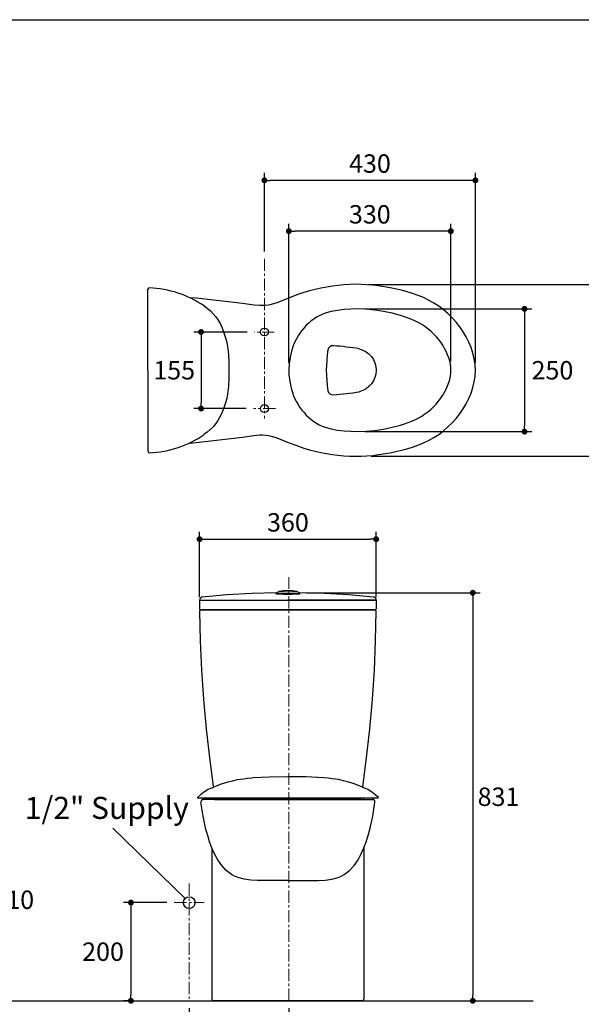
# Model space of a CAD drawing. Units: inches. Extents: x 72 to 9569, y -1199 to 1814.
# Drawn here: x 6754 to 7900, y -193 to 1814 of the extents above; entities that cross this region are included whole.
import ezdxf

# ---------------------------------------------------------------- set-up
doc = ezdxf.new("R2010")
doc.units = ezdxf.units.IN
doc.header["$MEASUREMENT"] = 0
doc.linetypes.add('CENTER', pattern=[2, 1.25, -0.25, 0.25, -0.25])
doc.layers.add('Center line', color=4, linetype='CENTER', lineweight=15)
for name, color, linetype in [('Dimensions', 7, 'Continuous'), ('Text', 7, 'Continuous'), ('Title box', 7, 'Continuous'), ('Wall_Floor', 7, 'Continuous')]:
    doc.layers.add(name, color=color, linetype=linetype)
doc.styles.get("Standard").update_dxf_attribs({"font": 'helr45w_0.ttf'})
doc.dimstyles.get("Standard").update_dxf_attribs({"dimscale": 15, "dimtxt": 2.5, "dimasz": 0.8, "dimexe": 1, "dimexo": 1, "dimgap": 1, "dimtad": 2, "dimtih": 1, "dimtoh": 1, "dimdec": 0, "dimzin": 0, "dimdsep": 46, "dimtxsty": 'Standard', "dimblk": 'DOT', "dimcen": 2, "dimclrd": 1, "dimclre": 1, "dimclrt": 1, "dimadec": 0, "dimazin": 0, "dimtfac": 1, "dimtdec": 0, "dimtofl": 0, "dimtmove": 0, "dimatfit": 3, "dimfxl": 1, "dimtolj": 1, "dimtzin": 0, "dimarcsym": 0})

# ---------------------------------------------------------------- blocks, each defined once
blk = doc.blocks.new('_Dot')
at = {"color": 0, "linetype": 'ByBlock', "lineweight": -2}
blk.add_line((-0.5, 0), (-1, 0), dxfattribs=at)
at = {"color": 0, "linetype": 'ByBlock', "const_width": 0.5}
blk.add_lwpolyline([(-0.25, 0, 1), (0.25, 0, 1)], format="xyb", close=True, dxfattribs=at)
blk = doc.blocks.new('*D9')
at = {"layer": 'Defpoints', "color": 0, "transparency": 16777216}
for p in [(7481.4, 754.8), (7121.4, 621.9), (7481.4, 621.9)]:
    blk.add_point(p, dxfattribs=at)
at = {"layer": 'Dimensions', "color": 1, "lineweight": -2, "transparency": 16777216}
for p, q in [((7121.4, 636.9), (7121.4, 769.8)), ((7481.4, 636.9), (7481.4, 769.8)), ((7133.4, 754.8), (7469.4, 754.8))]:
    blk.add_line(p, q, dxfattribs=at)
at = {"layer": 'Dimensions', "color": 1, "lineweight": -2, "transparency": 16777216, "xscale": 12, "yscale": 12, "zscale": 12, "rotation": 180}
blk.add_blockref('_Dot', (7121.4, 754.8), dxfattribs=at)
at = {"layer": 'Dimensions', "color": 1, "lineweight": -2, "transparency": 16777216, "xscale": 12, "yscale": 12, "zscale": 12}
blk.add_blockref('_Dot', (7481.4, 754.8), dxfattribs=at)
at = {"layer": 'Dimensions', "color": 1, "transparency": 16777216, "insert": (7301.4, 789.1), "char_height": 37.5, "attachment_point": 5}
blk.add_mtext('\\A1;360', dxfattribs=at)
blk = doc.blocks.new('*D11')
at = {"layer": 'Defpoints', "color": 0, "transparency": 16777216}
for p in [(6519, 225.6), (6684.3, 225.6), (6658.6, -186.2)]:
    blk.add_point(p, dxfattribs=at)
at = {"layer": 'Dimensions', "color": 1, "lineweight": -2, "transparency": 16777216}
for p, q in [((6534, 225.6), (6699.3, 225.6)), ((6684.3, -174.2), (6684.3, 213.6)), ((6673.6, -186.2), (6699.3, -186.2))]:
    blk.add_line(p, q, dxfattribs=at)
at = {"layer": 'Dimensions', "color": 1, "lineweight": -2, "transparency": 16777216, "xscale": 12, "yscale": 12, "zscale": 12}
for p, rotation in [((6684.3, 225.6), 90), ((6684.3, -186.2), 270)]:
    blk.add_blockref('_Dot', p, dxfattribs=dict(at, rotation=rotation))
at = {"layer": 'Dimensions', "color": 1, "transparency": 16777216, "insert": (6741.3, 19.7), "char_height": 37.5, "attachment_point": 5}
blk.add_mtext('\\A1;410', dxfattribs=at)
blk = doc.blocks.new('*D12')
at = {"layer": 'Defpoints', "color": 0, "transparency": 16777216}
for p in [(7069.8, 13.9), (6981.3, -186.2), (6997.3, -186.2)]:
    blk.add_point(p, dxfattribs=at)
at = {"layer": 'Dimensions', "color": 1, "lineweight": -2, "transparency": 16777216}
for p, q in [((7054.8, 13.9), (6966.3, 13.9)), ((6981.3, 1.9), (6981.3, -174.2)), ((6982.3, -186.2), (6966.3, -186.2))]:
    blk.add_line(p, q, dxfattribs=at)
at = {"layer": 'Dimensions', "color": 1, "lineweight": -2, "transparency": 16777216, "xscale": 12, "yscale": 12, "zscale": 12}
for p, rotation in [((6981.3, 13.9), 90), ((6981.3, -186.2), 270)]:
    blk.add_blockref('_Dot', p, dxfattribs=dict(at, rotation=rotation))
at = {"layer": 'Dimensions', "color": 1, "transparency": 16777216, "insert": (6924.4, -86.1), "char_height": 37.5, "attachment_point": 5}
blk.add_mtext('\\A1;200', dxfattribs=at)
blk = doc.blocks.new('*D13')
at = {"layer": 'Defpoints', "color": 0, "transparency": 16777216}
for p in [(7100.2, -186.2), (7303.3, -186.2), (7303.3, -273.1)]:
    blk.add_point(p, dxfattribs=at)
at = {"layer": 'Dimensions', "color": 1, "lineweight": -2, "transparency": 16777216}
for p, q in [((7100.2, -201.2), (7100.2, -288.1)), ((7303.3, -201.2), (7303.3, -288.1)), ((7112.2, -273.1), (7291.3, -273.1))]:
    blk.add_line(p, q, dxfattribs=at)
at = {"layer": 'Dimensions', "color": 1, "lineweight": -2, "transparency": 16777216, "xscale": 12, "yscale": 12, "zscale": 12, "rotation": 180}
blk.add_blockref('_Dot', (7100.2, -273.1), dxfattribs=at)
at = {"layer": 'Dimensions', "color": 1, "lineweight": -2, "transparency": 16777216, "xscale": 12, "yscale": 12, "zscale": 12}
blk.add_blockref('_Dot', (7303.3, -273.1), dxfattribs=at)
at = {"layer": 'Dimensions', "color": 1, "transparency": 16777216, "insert": (7201.7, -307.3), "char_height": 37.5, "attachment_point": 5}
blk.add_mtext('\\A1;203', dxfattribs=at)
blk = doc.blocks.new('*D14')
at = {"layer": 'Defpoints', "color": 0, "transparency": 16777216}
for p in [(7324.6, 645.6), (7676.8, -186.2), (7678.3, -186.2)]:
    blk.add_point(p, dxfattribs=at)
at = {"layer": 'Dimensions', "color": 1, "lineweight": -2, "transparency": 16777216}
for p, q in [((7339.6, 645.6), (7693.3, 645.6)), ((7678.3, 633.6), (7678.3, -174.2)), ((7691.8, -186.2), (7693.3, -186.2))]:
    blk.add_line(p, q, dxfattribs=at)
at = {"layer": 'Dimensions', "color": 1, "lineweight": -2, "transparency": 16777216, "xscale": 12, "yscale": 12, "zscale": 12}
for p, rotation in [((7678.3, 645.6), 90), ((7678.3, -186.2), 270)]:
    blk.add_blockref('_Dot', p, dxfattribs=dict(at, rotation=rotation))
at = {"layer": 'Dimensions', "color": 1, "transparency": 16777216, "insert": (7730.8, 229.7), "char_height": 37.5, "attachment_point": 5}
blk.add_mtext('\\A1;831', dxfattribs=at)
blk = doc.blocks.new('*D4')
at = {"layer": 'Defpoints', "color": 0, "transparency": 16777216}
for p in [(7451, 1274.2), (7456.3, 924.2), (7943.8, 924.2)]:
    blk.add_point(p, dxfattribs=at)
at = {"layer": 'Dimensions', "color": 1, "lineweight": -2, "transparency": 16777216}
for p, q in [((7466, 1274.2), (7958.8, 1274.2)), ((7943.8, 1262.2), (7943.8, 936.2)), ((7471.3, 924.2), (7958.8, 924.2))]:
    blk.add_line(p, q, dxfattribs=at)
at = {"layer": 'Dimensions', "color": 1, "lineweight": -2, "transparency": 16777216, "xscale": 12, "yscale": 12, "zscale": 12}
for p, rotation in [((7943.8, 1274.2), 90), ((7943.8, 924.2), 270)]:
    blk.add_blockref('_Dot', p, dxfattribs=dict(at, rotation=rotation))
at = {"layer": 'Dimensions', "color": 1, "transparency": 16777216, "insert": (8000.5, 1099.2), "char_height": 37.5, "attachment_point": 5}
blk.add_mtext('\\A1;350', dxfattribs=at)
blk = doc.blocks.new('*D5')
at = {"layer": 'Defpoints', "color": 0, "transparency": 16777216}
for p in [(7443.4, 1224.4), (7443.4, 974.1), (7783.7, 974.1)]:
    blk.add_point(p, dxfattribs=at)
at = {"layer": 'Dimensions', "color": 1, "lineweight": -2, "transparency": 16777216}
for p, q in [((7458.4, 1224.4), (7798.7, 1224.4)), ((7783.7, 1212.4), (7783.7, 986.1)), ((7458.4, 974.1), (7798.7, 974.1))]:
    blk.add_line(p, q, dxfattribs=at)
at = {"layer": 'Dimensions', "color": 1, "lineweight": -2, "transparency": 16777216, "xscale": 12, "yscale": 12, "zscale": 12}
for p, rotation in [((7783.7, 1224.4), 90), ((7783.7, 974.1), 270)]:
    blk.add_blockref('_Dot', p, dxfattribs=dict(at, rotation=rotation))
at = {"layer": 'Dimensions', "color": 1, "transparency": 16777216, "insert": (7840.7, 1099.2), "char_height": 37.5, "attachment_point": 5}
blk.add_mtext('\\A1;250', dxfattribs=at)
blk = doc.blocks.new('*D6')
at = {"layer": 'Defpoints', "color": 0, "transparency": 16777216}
for p in [(7303.3, 1382.8), (7303.3, 1099.4), (7633.5, 1102.2)]:
    blk.add_point(p, dxfattribs=at)
at = {"layer": 'Dimensions', "color": 1, "lineweight": -2, "transparency": 16777216}
for p, q in [((7303.3, 1114.4), (7303.3, 1397.8)), ((7633.5, 1117.2), (7633.5, 1397.8)), ((7621.5, 1382.8), (7315.3, 1382.8))]:
    blk.add_line(p, q, dxfattribs=at)
at = {"layer": 'Dimensions', "color": 1, "lineweight": -2, "transparency": 16777216, "xscale": 12, "yscale": 12, "zscale": 12, "rotation": 180}
blk.add_blockref('_Dot', (7303.3, 1382.8), dxfattribs=at)
at = {"layer": 'Dimensions', "color": 1, "lineweight": -2, "transparency": 16777216, "xscale": 12, "yscale": 12, "zscale": 12}
blk.add_blockref('_Dot', (7633.5, 1382.8), dxfattribs=at)
at = {"layer": 'Dimensions', "color": 1, "transparency": 16777216, "insert": (7468.4, 1417.1), "char_height": 37.5, "attachment_point": 5}
blk.add_mtext('\\A1;330', dxfattribs=at)
blk = doc.blocks.new('*D7')
at = {"layer": 'Defpoints', "color": 0, "transparency": 16777216}
for p in [(7253.5, 1486.4), (7253.5, 1326.6), (7683.6, 1099.1)]:
    blk.add_point(p, dxfattribs=at)
at = {"layer": 'Dimensions', "color": 1, "lineweight": -2, "transparency": 16777216}
for p, q in [((7253.5, 1341.6), (7253.5, 1501.4)), ((7671.6, 1486.4), (7265.5, 1486.4)), ((7683.6, 1114.1), (7683.6, 1501.4))]:
    blk.add_line(p, q, dxfattribs=at)
at = {"layer": 'Dimensions', "color": 1, "lineweight": -2, "transparency": 16777216, "xscale": 12, "yscale": 12, "zscale": 12, "rotation": 180}
blk.add_blockref('_Dot', (7253.5, 1486.4), dxfattribs=at)
at = {"layer": 'Dimensions', "color": 1, "lineweight": -2, "transparency": 16777216, "xscale": 12, "yscale": 12, "zscale": 12}
blk.add_blockref('_Dot', (7683.6, 1486.4), dxfattribs=at)
at = {"layer": 'Dimensions', "color": 1, "transparency": 16777216, "insert": (7468.6, 1520.6), "char_height": 37.5, "attachment_point": 5}
blk.add_mtext('\\A1;430', dxfattribs=at)
blk = doc.blocks.new('*D19')
at = {"layer": 'Defpoints', "color": 0, "transparency": 16777216}
for p in [(7233.5, 1177.2), (7124.3, 1021.1), (7231.2, 1021.1)]:
    blk.add_point(p, dxfattribs=at)
at = {"layer": 'Dimensions', "color": 1, "lineweight": -2, "transparency": 16777216}
for p, q in [((7218.5, 1177.2), (7109.3, 1177.2)), ((7124.3, 1165.2), (7124.3, 1033.1)), ((7216.2, 1021.1), (7109.3, 1021.1))]:
    blk.add_line(p, q, dxfattribs=at)
at = {"layer": 'Dimensions', "color": 1, "lineweight": -2, "transparency": 16777216, "xscale": 12, "yscale": 12, "zscale": 12}
for p, rotation in [((7124.3, 1177.2), 90), ((7124.3, 1021.1), 270)]:
    blk.add_blockref('_Dot', p, dxfattribs=dict(at, rotation=rotation))
at = {"layer": 'Dimensions', "color": 1, "transparency": 16777216, "insert": (7069.5, 1099.2), "char_height": 37.5, "attachment_point": 5}
blk.add_mtext('\\A1;155', dxfattribs=at)

msp = doc.modelspace()

# ---------------------------------------------------------------- linework, layer by layer
for points in [[(7368.6, 1266.6), (7356.9, 1264.1)], [(7392, 1270.8), (7368.6, 1266.6)], [(7403.7, 1272.2), (7392, 1270.8)], [(7415.5, 1273.5), (7403.7, 1272.2)], [(7427.2, 1274.2), (7415.5, 1273.5)], [(7439.1, 1274.4), (7427.2, 1274.2)], [(7451, 1274.2), (7439.1, 1274.4)], [(7462.6, 1273.7), (7451, 1274.2)], [(7474.5, 1272.6), (7462.6, 1273.7)], [(7486.4, 1271.1), (7474.5, 1272.6)], [(7509.8, 1267.4), (7486.4, 1271.1)], [(7532.8, 1262.3), (7509.8, 1267.4)], [(7016.4, 933.5), (7016, 1264.6)], [(7114.7, 1246.2), (7101.2, 1247)], [(7114.7, 1246.2), (7101.2, 1247)], [(7138.3, 1243.8), (7114.7, 1246.2)], [(7138.3, 1243.8), (7114.7, 1246.2)], [(7301, 1245.6), (7278.7, 1237)], [(7322.9, 1254.2), (7301, 1245.6)], [(7334.1, 1258), (7322.9, 1254.2)], [(7345.4, 1261.3), (7334.1, 1258)], [(7356.9, 1264.1), (7345.4, 1261.3)], [(7544.3, 1259.1), (7532.8, 1262.3)], [(7555.6, 1255.7), (7544.3, 1259.1)], [(7566.8, 1251.7), (7555.6, 1255.7)], [(7577.7, 1247.2), (7566.8, 1251.7)], [(7588.3, 1242.2), (7577.7, 1247.2)], [(7130.4, 1230.3), (7137, 1225.7)], [(7137, 1225.7), (7143.3, 1220.3)], [(7161.7, 1240.8), (7138.3, 1243.8)], [(7161.7, 1240.8), (7138.3, 1243.8)], [(7208.6, 1235.4), (7161.7, 1240.8)], [(7232.3, 1232.1), (7208.6, 1235.4)], [(7244.2, 1231), (7232.3, 1232.1)], [(7249.9, 1230.9), (7244.2, 1231)], [(7255.9, 1231.2), (7249.9, 1230.9)], [(7261.6, 1232.1), (7255.9, 1231.2)], [(7267.4, 1233.4), (7261.6, 1232.1)], [(7278.7, 1237), (7267.4, 1233.4)], [(7598.8, 1236.3), (7588.3, 1242.2)], [(7608.8, 1229.8), (7598.8, 1236.3)], [(7618.5, 1222.6), (7608.8, 1229.8)], [(7143.3, 1220.3), (7149.1, 1214.3)], [(7149.1, 1214.3), (7154.3, 1207.9)], [(7154.3, 1207.9), (7159, 1201.2)], [(7359.6, 1207.3), (7354.2, 1203.7)], [(7365.4, 1210.4), (7359.6, 1207.3)], [(7371.3, 1213.1), (7365.4, 1210.4)], [(7377.2, 1215.4), (7371.3, 1213.1)], [(7389.8, 1219), (7377.2, 1215.4)], [(7402.8, 1221.3), (7389.8, 1219)], [(7416.1, 1222.8), (7402.8, 1221.3)], [(7443.4, 1224.4), (7416.1, 1222.8)], [(7460.7, 1223.7), (7443.4, 1224.4)], [(7478.3, 1221.7), (7460.7, 1223.7)], [(7496.1, 1219), (7478.3, 1221.7)], [(7513.7, 1215.4), (7496.1, 1219)], [(7530.8, 1210.9), (7513.7, 1215.4)], [(7538.9, 1208.4), (7530.8, 1210.9)], [(7546.8, 1205.7), (7538.9, 1208.4)], [(7554.3, 1202.8), (7546.8, 1205.7)], [(7627.7, 1214.7), (7618.5, 1222.6)], [(7636.3, 1206.2), (7627.7, 1214.7)], [(7644.4, 1197.4), (7636.3, 1206.2)], [(7159, 1201.2), (7163.1, 1194.2)], [(7163.1, 1194.2), (7166.7, 1186.8)], [(7166.7, 1186.8), (7169.7, 1179.3)], [(7253.5, 1189.3), (7253.5, 1189.3)], [(7334.3, 1185.7), (7329.9, 1180.5)], [(7338.9, 1190.8), (7334.3, 1185.7)], [(7343.8, 1195.4), (7338.9, 1190.8)], [(7348.8, 1199.8), (7343.8, 1195.4)], [(7354.2, 1203.7), (7348.8, 1199.8)], [(7561.4, 1199.6), (7554.3, 1202.8)], [(7568, 1196.2), (7561.4, 1199.6)], [(7574.5, 1192.6), (7568, 1196.2)], [(7580.8, 1188.4), (7574.5, 1192.6)], [(7586.9, 1183.8), (7580.8, 1188.4)], [(7652, 1187.9), (7644.4, 1197.4)], [(7658.8, 1177.8), (7652, 1187.9)], [(7169.7, 1179.3), (7172.4, 1171.5)], [(7172.4, 1171.5), (7174.8, 1163.6)], [(7322.2, 1169.2), (7318.8, 1163.3)], [(7326, 1174.9), (7322.2, 1169.2)], [(7329.9, 1180.5), (7326, 1174.9)], [(7592.6, 1178.9), (7586.9, 1183.8)], [(7598.2, 1173.7), (7592.6, 1178.9)], [(7603.6, 1168.1), (7598.2, 1173.7)], [(7608.5, 1162.4), (7603.6, 1168.1)], [(7665.1, 1167.6), (7658.8, 1177.8)], [(7670.3, 1156.8), (7665.1, 1167.6)], [(7174.8, 1163.6), (7176.6, 1155.7)], [(7176.6, 1155.7), (7178, 1147.8)], [(7178, 1147.8), (7180, 1131.6)], [(7310.7, 1144.7), (7308.6, 1138.4)], [(7313, 1151), (7310.7, 1144.7)], [(7315.7, 1157.3), (7313, 1151)], [(7318.8, 1163.3), (7315.7, 1157.3)], [(7613, 1156.4), (7608.5, 1162.4)], [(7617.3, 1150.1), (7613, 1156.4)], [(7620.9, 1143.8), (7617.3, 1150.1)], [(7675, 1145.6), (7670.3, 1156.8)], [(7678.6, 1134.3), (7675, 1145.6)], [(7180, 1131.6), (7180.9, 1115.4)], [(7305.7, 1125.5), (7303.9, 1112.4)], [(7308.6, 1138.4), (7305.7, 1125.5)], [(7624.3, 1137.4), (7620.9, 1143.8)], [(7627, 1130.9), (7624.3, 1137.4)], [(7629.3, 1124.2), (7627, 1130.9)], [(7631.3, 1117.8), (7629.3, 1124.2)], [(7681.3, 1122.6), (7678.6, 1134.3)], [(7180.9, 1115.4), (7181.2, 1099.1)], [(7303.9, 1112.4), (7303.3, 1099.2)], [(7632.6, 1111.5), (7631.3, 1117.8)], [(7633.3, 1105.2), (7632.6, 1111.5)], [(7633.6, 1099.2), (7633.3, 1105.2)], [(7683.1, 1110.9), (7681.3, 1122.6)], [(7683.6, 1099.2), (7683.1, 1110.9)], [(7181.2, 1099.1), (7180.9, 1082.9)], [(7303.9, 1085.9), (7305.7, 1072.8)], [(7631.3, 1080.7), (7632.6, 1087)], [(7632.6, 1087), (7633.3, 1093.1)], [(7633.3, 1093.1), (7633.6, 1099.2)], [(7681.3, 1075.5), (7683.1, 1087.4)], [(7683.1, 1087.4), (7683.6, 1099.1)], [(7180, 1066.7), (7178, 1050.5)], [(7180.9, 1082.9), (7180, 1066.7)], [(7305.7, 1072.8), (7308.6, 1060.1)], [(7624.3, 1061), (7627, 1067.6)], [(7627, 1067.6), (7629.3, 1074.1)], [(7629.3, 1074.1), (7631.3, 1080.7)], [(7675, 1052.7), (7678.6, 1064)], [(7678.6, 1064), (7681.3, 1075.5)], [(7178, 1050.5), (7176.6, 1042.4)], [(7308.6, 1060.1), (7310.7, 1053.6)], [(7310.7, 1053.6), (7313, 1047.3)], [(7313, 1047.3), (7315.7, 1041.2)], [(7613, 1042.1), (7617.3, 1048.2)], [(7617.3, 1048.2), (7620.9, 1054.7)], [(7620.9, 1054.7), (7624.3, 1061)], [(7670.3, 1041.5), (7675, 1052.7)], [(7172.4, 1026.8), (7169.7, 1019.1)], [(7174.6, 1034.5), (7172.4, 1026.8)], [(7176.6, 1042.4), (7174.6, 1034.5)], [(7315.7, 1041.2), (7318.8, 1035.1)], [(7318.8, 1035.1), (7322.2, 1029.1)], [(7322.2, 1029.1), (7326, 1023.4)], [(7592.6, 1019.4), (7598.2, 1024.6)], [(7598.2, 1024.6), (7603.6, 1030.2)], [(7603.6, 1030.2), (7608.5, 1036)], [(7608.5, 1036), (7613, 1042.1)], [(7658.8, 1020.3), (7664.9, 1030.7)], [(7664.9, 1030.7), (7670.3, 1041.5)], [(7162.9, 1004.1), (7158.8, 997.1)], [(7166.7, 1011.5), (7162.9, 1004.1)], [(7169.7, 1019.1), (7166.7, 1011.5)], [(7326, 1023.4), (7329.9, 1018)], [(7329.9, 1018), (7334.3, 1012.8)], [(7334.3, 1012.8), (7338.9, 1007.7)], [(7338.9, 1007.7), (7343.8, 1003.1)], [(7568, 1002.2), (7574.5, 1005.9)], [(7574.5, 1005.9), (7580.8, 1010.1)], [(7580.8, 1010.1), (7586.9, 1014.6)], [(7586.9, 1014.6), (7592.6, 1019.4)], [(7644.4, 1000.9), (7652, 1010.4)], [(7652, 1010.4), (7658.8, 1020.3)], [(7148.9, 984), (7143.1, 978.1)], [(7154.1, 990.5), (7148.9, 984)], [(7158.8, 997.1), (7154.1, 990.5)], [(7343.8, 1003.1), (7348.8, 998.7)], [(7348.8, 998.7), (7354.2, 994.8)], [(7354.2, 994.8), (7359.6, 991.2)], [(7359.6, 991.2), (7365.4, 988.1)], [(7365.4, 988.1), (7371.3, 985.4)], [(7371.3, 985.4), (7377.2, 983.1)], [(7513.7, 982.9), (7530.8, 987.4)], [(7530.8, 987.4), (7538.9, 989.9)], [(7538.9, 989.9), (7546.8, 992.6)], [(7546.8, 992.6), (7554.3, 995.7)], [(7554.3, 995.7), (7561.4, 998.7)], [(7561.4, 998.7), (7568, 1002.2)], [(7618.4, 975.7), (7627.5, 983.6)], [(7627.5, 983.6), (7636.3, 992.1)], [(7636.3, 992.1), (7644.4, 1000.9)], [(7137, 972.7), (7130.2, 968)], [(7143.1, 978.1), (7137, 972.7)], [(7208.6, 963), (7232.1, 966.4)], [(7232.1, 966.4), (7244, 967.5)], [(7244, 967.5), (7249.9, 967.5)], [(7249.9, 967.5), (7255.7, 967.1)], [(7255.7, 967.1), (7261.6, 966.4)], [(7261.6, 966.4), (7267.4, 964.9)], [(7267.4, 964.9), (7278.7, 961.5)], [(7377.2, 983.1), (7389.8, 979.5)], [(7389.8, 979.5), (7402.8, 977.2)], [(7402.8, 977.2), (7416.1, 975.5)], [(7416.1, 975.5), (7443.4, 974.1)], [(7443.4, 974.1), (7460.7, 974.8)], [(7460.7, 974.8), (7478.3, 976.6)], [(7478.3, 976.6), (7496.1, 979.3)], [(7496.1, 979.3), (7513.7, 982.9)], [(7598.8, 962.1), (7608.8, 968.5)], [(7608.8, 968.5), (7618.4, 975.7)], [(7100.6, 950.9), (7114.5, 952)], [(7100.7, 950.9), (7114.5, 952)], [(7114.5, 952), (7208.6, 963)], [(7278.7, 961.5), (7300.8, 952.9)], [(7300.8, 952.9), (7322.8, 944.3)], [(7322.8, 944.3), (7333.9, 940.5)], [(7555.4, 942.6), (7566.6, 946.6)], [(7566.6, 946.6), (7577.5, 951.1)], [(7577.5, 951.1), (7588.3, 956.3)], [(7588.3, 956.3), (7598.8, 962.1)], [(7333.9, 940.5), (7345.4, 937.2)], [(7345.4, 937.2), (7356.9, 934.4)], [(7356.9, 934.4), (7368.4, 931.8)], [(7368.4, 931.8), (7391.8, 927.7)], [(7391.8, 927.7), (7403.5, 926.1)], [(7403.5, 926.1), (7415.4, 925)], [(7415.4, 925), (7427.2, 924.3)], [(7427.2, 924.3), (7438.9, 923.9)], [(7438.9, 923.9), (7450.8, 924.1)], [(7450.8, 924.1), (7462.6, 924.8)], [(7462.6, 924.8), (7474.3, 925.7)], [(7474.3, 925.7), (7486.2, 927.2)], [(7486.2, 927.2), (7509.6, 930.9)], [(7509.6, 930.9), (7532.8, 936.2)], [(7532.8, 936.2), (7544.1, 939.2)], [(7544.1, 939.2), (7555.4, 942.6)], [(7278.6, 645.6), (7227.8, 644.4), (7177.1, 641.3), (7126.7, 636.9)], [(7277.3, 645), (7283.2, 648.1)], [(7277.3, 645), (7293.4, 644.1), (7309.5, 644.4), (7325.6, 645)], [(7277.3, 643.4), (7277.3, 645)], [(7277.3, 643.4), (7293.4, 642.5), (7309.5, 642.5), (7325.6, 643.4)], [(7319.7, 648.1), (7310.7, 649.6), (7301.4, 649.9), (7292.1, 649.6), (7283.2, 648.1)], [(7283.2, 648.1), (7301.4, 647.5), (7319.7, 648.1)], [(7325.6, 645), (7319.7, 648.1)], [(7476.2, 636.9), (7425.7, 641.3), (7375.1, 644.4), (7324.6, 645.6)], [(7325.6, 643.4), (7325.6, 645)], [(7126.7, 636.9), (7124.5, 636.3), (7123, 634.8), (7121.8, 632.9), (7121.4, 630.8), (7121.4, 613.1), (7122.1, 611.6), (7123.6, 611)], [(7121.4, 630.8), (7481.4, 630.8)], [(7481.4, 630.8), (7301.4, 630.8)], [(7481.4, 630.8), (7481.1, 632.9), (7479.9, 634.8), (7478, 636.3), (7476.2, 636.9)], [(7481.4, 630.8), (7481.4, 613.1)], [(7123.9, 610.4), (7122.1, 609.7), (7121.4, 607.9)], [(7121.4, 607.9), (7122.7, 547.9), (7125.1, 487.9), (7129.2, 428.2), (7134.5, 368.2), (7141.2, 308.8), (7149.2, 251.2)], [(7479.3, 611), (7123.6, 611)], [(7123.9, 610.4), (7125.4, 611)], [(7478.9, 610.4), (7123.9, 610.4)], [(7453.9, 250.1), (7461.6, 308.8), (7468.4, 368.2), (7473.7, 428.2), (7477.7, 487.9), (7480.2, 547.9), (7481.4, 607.9)], [(7477.4, 611), (7478.9, 610.4)], [(7481.4, 607.9), (7480.8, 609.7), (7478.9, 610.4)], [(7479.3, 611), (7480.8, 611.6), (7481.4, 613.1)], [(7146.8, 248.2), (7147.4, 248.5), (7148.7, 248.8), (7150.2, 249.7), (7152.7, 250.7), (7156, 252.2), (7160.7, 254.1), (7166, 255.9), (7172.5, 258.1), (7179.9, 260.3), (7188.2, 262.4), (7198.4, 264.6), (7204.3, 265.5), (7211.4, 266.4), (7219.2, 267.4), (7229.3, 268.3)], [(7301.4, 270.5), (7263.7, 269.5), (7229.3, 268.3)], [(7374.4, 268.6), (7337.9, 270.2), (7301.4, 270.5)], [(7374.4, 268.6), (7374.4, 268)], [(7456.1, 248.2), (7455.8, 248.2), (7455.1, 248.5), (7454.2, 248.8), (7452.7, 249.7), (7450.2, 250.7), (7446.5, 252.2), (7442.1, 254.1), (7436.6, 255.9), (7430.4, 258.1), (7422.9, 260.3), (7414.6, 262.4), (7404.4, 264.6), (7398.5, 265.5), (7391.4, 266.4), (7383.7, 267.4), (7374.4, 268.3)], [(7146.8, 248.2), (7138.8, 244.2), (7131, 239.5), (7123.9, 234), (7117.1, 228.1)], [(7485.8, 228.1), (7478.9, 234), (7471.8, 239.6), (7464.1, 244.2), (7456.1, 248.2)], [(7117.1, 228.1), (7117.1, 227.5), (7117.7, 227.5)], [(7117.7, 227.5), (7485.1, 227.5)], [(7128.8, 224.4), (7126.4, 223.8), (7124.5, 221.6), (7123.9, 218.8)], [(7151.4, 224.4), (7301.4, 224.4), (7128.8, 224.4)], [(7146.5, 227.5), (7146.5, 224.4)], [(7191.3, 227.5), (7191.3, 224.4)], [(7451.4, 224.4), (7301.4, 224.4), (7473.7, 224.4)], [(7411.5, 224.4), (7411.5, 227.5)], [(7456.4, 227.5), (7456.4, 224.4)], [(7478.9, 218.8), (7478.3, 221.6), (7476.5, 223.8), (7473.7, 224.4)], [(7485.1, 227.5), (7485.4, 227.5), (7485.8, 228.1)], [(7151.7, 113.6), (7146.5, 125.7), (7141.8, 137.8), (7137.8, 150.5), (7134.1, 163.1), (7128.5, 190.1), (7123.9, 218.8)], [(7450.8, 113.6), (7456.4, 125.7), (7461, 137.8), (7465, 150.5), (7468.4, 163.1), (7474.3, 190.1), (7478.9, 218.8)], [(7146.5, 124.4), (7146.5, -182.6)], [(7456.4, 125.7), (7456.4, -182.6)], [(7239.6, 58.9), (7225.7, 59.8), (7212, 61.7), (7199.1, 65.4), (7192.6, 67.9), (7186.7, 71.3), (7181.1, 75.3), (7175.8, 79.6), (7166.6, 89.8), (7158.5, 101.3), (7151.7, 113.6)], [(7363.3, 58.9), (7377.2, 59.8), (7390.8, 61.7), (7403.8, 65.4), (7410.3, 67.9), (7416.2, 71.3), (7421.7, 75.3), (7427, 79.6), (7436.3, 89.8), (7444.3, 101.3), (7450.8, 113.6)], [(7301.4, 58.9), (7239.6, 58.9)], [(7301.4, 58.9), (7363.3, 58.9)], [(7146.5, -182.6), (7146.8, -184.2), (7148, -185.1), (7150.4, -186.2)], [(7451.9, -186.2), (7150.4, -186.2)], [(7451.9, -186.2), (7454.8, -185.1), (7456.1, -184.2), (7456.4, -182.6)]]:
    msp.add_lwpolyline(points)
msp.add_circle((7100.2, 13.9), 12)
for centre, radius, start, end in [((7019, 1264.2), 3, 91.4447, 172.848), ((7010, 1053.4), 214, 55.7833, 87.6267), ((7010.6, 1141), 210.3, 272.3735, 304.9111), ((7019.4, 933.9), 3, 187.2936, 268.6969)]:
    msp.add_arc(centre, radius, start, end)
for points in [[(7261.5, 1177.2), (7261.5, 1181.6), (7257.9, 1185.2), (7253.5, 1185.2), (7249.1, 1185.2), (7245.5, 1181.6), (7245.5, 1177.2), (7245.5, 1172.8), (7249.1, 1169.2), (7253.5, 1169.2), (7257.9, 1169.2), (7261.5, 1172.8), (7261.5, 1177.2)], [(7261.5, 1021.1), (7261.5, 1025.6), (7257.9, 1029.1), (7253.5, 1029.1), (7249.1, 1029.1), (7245.5, 1025.6), (7245.5, 1021.1), (7245.5, 1016.7), (7249.1, 1013.1), (7253.5, 1013.1), (7257.9, 1013.1), (7261.5, 1016.7), (7261.5, 1021.1)]]:
    msp.add_open_spline(points, degree=3, knots=[0, 0, 0, 0, 1, 1, 1, 2, 2, 2, 3, 3, 3, 4, 4, 4, 4])
for points in [[(7394.2, 1149.1), (7388.9, 1149.7), (7384, 1146.1), (7383.1, 1140.8)], [(7446.8, 1142.9), (7429.4, 1145.8), (7411.8, 1147.8), (7394.2, 1149.1)], [(7383.1, 1140.8), (7378.5, 1113.2), (7378.5, 1085.1), (7383.1, 1057.5)], [(7446.8, 1142.9), (7467.1, 1138.1), (7481.3, 1120), (7481.3, 1099.2)], [(7303.3, 1099.2), (7303.1, 1094.8), (7303.3, 1090.4), (7303.9, 1085.9)], [(7481.3, 1099.2), (7481.3, 1078.3), (7467.1, 1060.2), (7446.8, 1055.4)], [(7383.1, 1057.5), (7384, 1052.2), (7388.9, 1048.6), (7394.2, 1049.2)], [(7394.2, 1049.2), (7411.8, 1050.5), (7429.4, 1052.5), (7446.8, 1055.4)]]:
    msp.add_open_spline(points, degree=3)
at = {"layer": 'Center line', "ltscale": 20}
for points in [[(7253.5, 1326.6), (7253.5, 1000.6)], [(7273.6, 1177.2), (7233.5, 1177.2)], [(7275.8, 1021.1), (7231.2, 1021.1)], [(7303.3, -186.2), (7303.2, 677.1)], [(7100.2, 52.6), (7100.2, -186.2)], [(7069.8, 13.9), (7130.6, 13.9)]]:
    msp.add_lwpolyline(points, dxfattribs=at)
at = {"layer": 'Text'}
msp.add_lwpolyline([(7091.6, 22.3), (6944.3, 165.9)], dxfattribs=at)
at = {"layer": 'Title box'}
msp.add_lwpolyline([(5326.2, -1198.8), (5326.2, 1813.9), (9569, 1813.9), (9569, -1198.8)], close=True, dxfattribs=at)
at = {"layer": 'Wall_Floor', "color": 100, "lineweight": 25}
msp.add_line((5859.1, -186.2), (7801.1, -186.2), dxfattribs=at)

# ---------------------------------------------------------------- texts
at = {"layer": 'Text'}
msp.add_text('1/2" Supply', height=45, dxfattribs=at).set_placement((6764.9, 184.5))

# ---------------------------------------------------------------- dimensions: what is measured, and where the dimension line sits
at = {"layer": 'Dimensions'}
for base, p1, p2, picture, middle in [((7253.5, 1486.4), (7683.6, 1099.1), (7253.5, 1326.6), '*D7', (7468.6, 1520.6)), ((7303.3, 1382.8), (7633.5, 1102.2), (7303.3, 1099.4), '*D6', (7468.4, 1417.1)), ((7481.4, 754.8), (7121.4, 621.9), (7481.4, 621.9), '*D9', (7301.4, 789.1)), ((7303.3, -273.1), (7100.2, -186.2), (7303.3, -186.2), '*D13', (7201.7, -307.3))]:
    dim = msp.add_linear_dim(base=base, p1=p1, p2=p2, dimstyle='Standard', dxfattribs=at)
    dim.commit()
    dim.dimension.update_dxf_attribs({"geometry": picture, "text_midpoint": middle})
for base, p1, p2, picture, middle in [((7943.8, 924.2), (7451, 1274.2), (7456.3, 924.2), '*D4', (8000.5, 1099.2)), ((7783.7, 974.1), (7443.4, 1224.4), (7443.4, 974.1), '*D5', (7840.7, 1099.2))]:
    dim = msp.add_linear_dim(base=base, p1=p1, p2=p2, angle=90, dimstyle='Standard', dxfattribs=at)
    dim.commit()
    dim.dimension.update_dxf_attribs({"geometry": picture, "text_midpoint": middle})
for base, p1, p2, text, picture, middle in [((7124.3, 1021.1), (7233.5, 1177.2), (7231.2, 1021.1), '155', '*D19', (7124.3, 1099.2)), ((7678.3, -186.2), (7324.6, 645.6), (7676.8, -186.2), '831', '*D14', (7678.3, 229.7))]:
    dim = msp.add_linear_dim(base=base, p1=p1, p2=p2, angle=90, text=text, dimstyle='Standard', dxfattribs=at)
    dim.commit()
    dim.dimension.update_dxf_attribs({"geometry": picture, "text_midpoint": middle, "dimtype": 160})
dim = msp.add_linear_dim(base=(6684.3, 225.6), p1=(6658.6, -186.2), p2=(6519, 225.6), angle=90, text='410', dimstyle='Standard', dxfattribs=at)
dim.commit()
dim.dimension.update_dxf_attribs({"geometry": '*D11', "text_midpoint": (6741.3, 19.7)})
dim = msp.add_linear_dim(base=(6981.3, -186.2), p1=(7069.8, 13.9), p2=(6997.3, -186.2), angle=90, dimstyle='Standard', dxfattribs=at)
dim.commit()
dim.dimension.update_dxf_attribs({"geometry": '*D12', "text_midpoint": (6981.3, -86.1), "dimtype": 160})

doc.saveas('drawing.dxf')
